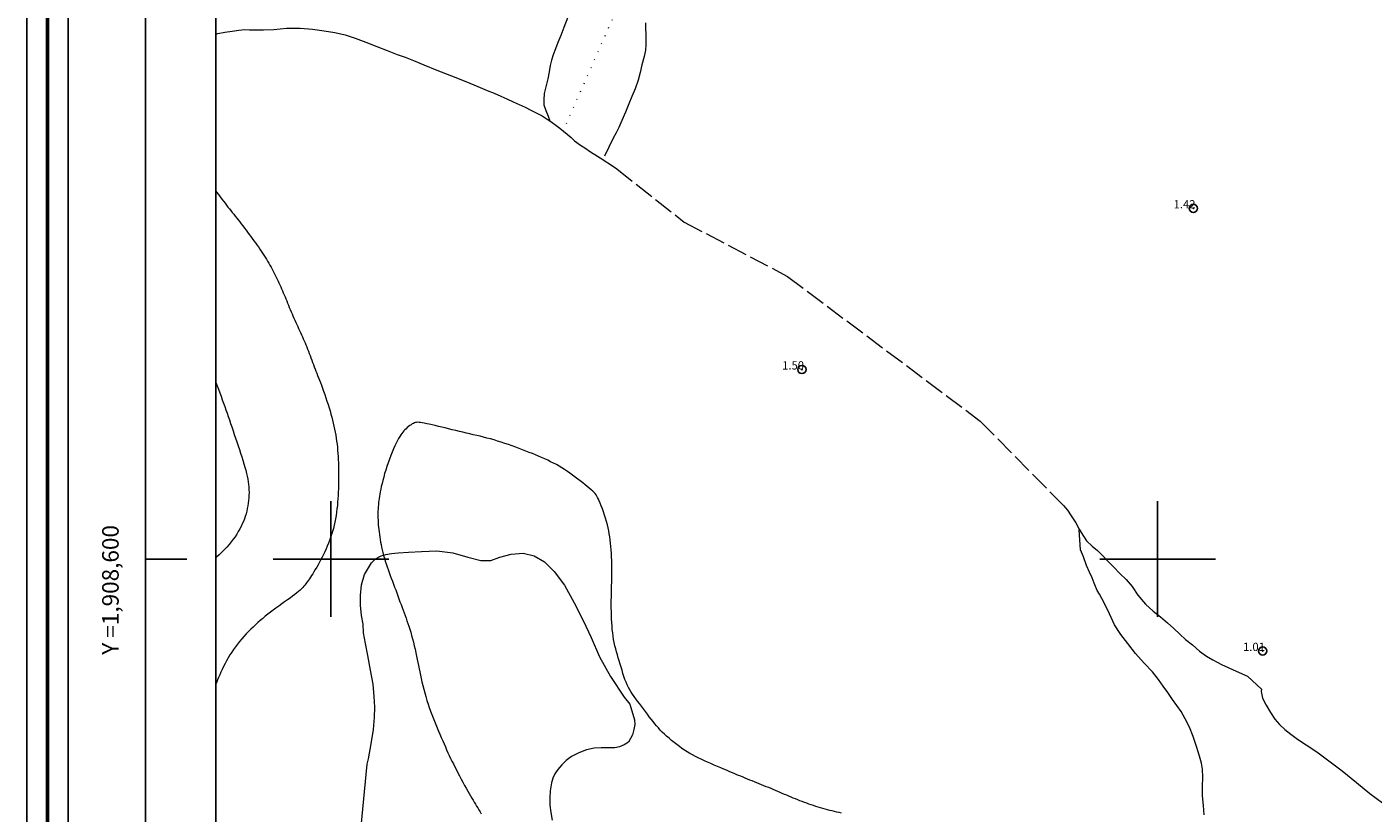
# Model space of a CAD drawing. Extents: x 288863 to 290113, y 1908127 to 1908937.
# Drawn here: x 288863 to 289026, y 1908569 to 1908664 of the extents above; entities that cross this region are included whole.
import ezdxf

# ---------------------------------------------------------------- set-up
doc = ezdxf.new("R2010")
doc.units = 0
doc.header["$MEASUREMENT"] = 0
doc.header["$PDMODE"] = 32
doc.header["$PDSIZE"] = -0.37
doc.linetypes.add('ACAD_ISO02W100', pattern=[15, 12, -3])
doc.linetypes.add('DOT2', pattern=[3.175, 0, -3.175])
for name, color, linetype in [('0GRAD2', 7, 'Continuous'), ('1GRAD2', 7, 'Continuous'), ('1TODAS1K', 7, 'Continuous'), ('ARBOLES', 90, 'Continuous'), ('CERCA', 1, 'Continuous'), ('COTA FOTOGRAMETRICA', 10, 'Continuous'), ('CURVA INTERMEDIA', 17, 'Continuous'), ('E202', 7, 'Continuous'), ('GRADLINE', 7, 'Continuous'), ('SIMBOLO GRADICULA', 7, 'Continuous'), ('VEREDA', 7, 'Continuous')]:
    doc.layers.add(name, color=color, linetype=linetype)
doc.layers.add('margen', color=7, linetype='Continuous', lineweight=53)
doc.layers.add('margen interno', color=7, linetype='Continuous', lineweight=25)
doc.styles.add('WMF-Times New Roman0', font='TIMES.TTF')
doc.linetypes.add('ZIGZAG', pattern='A,0.00254,-5.08,[131,ltypeshp.shx,S=5.08,R=0,X=-5.08,Y=0],-10.16,[131,ltypeshp.shx,S=5.08,R=180,X=5.08,Y=0],-5.08', length=20.32254)

msp = doc.modelspace()

# ---------------------------------------------------------------- linework, layer by layer
at = {"layer": '0GRAD2'}
for q in [(288877.566, 1908909.651), (288877.566, 1908909.65)]:
    msp.add_line((288877.566, 1908154.673), q, dxfattribs=at)
for points in [[(289418.566, 1908154.673), (288877.566, 1908154.673), (288877.566, 1908909.673), (289959.566, 1908909.673), (289959.566, 1908154.673), (289418.566, 1908154.673)], [(288887.943, 1908901.173), (289949.196, 1908901.173), (289951.066, 1908901.173), (289951.066, 1908294.053), (289951.066, 1908163.173), (288886.066, 1908163.173), (288886.066, 1908243.842), (288886.066, 1908243.882), (288886.066, 1908901.173), (288887.935, 1908901.173), (288887.943, 1908901.173)]]:
    msp.add_lwpolyline(points, dxfattribs=at)
at = {"layer": 'ARBOLES', "color": 3, "linetype": 'ZIGZAG', "lineweight": 9, "ltscale": 0.05}
msp.add_lwpolyline([(288903.633, 1908567.62), (288904.384, 1908575.191), (288904.529, 1908575.81), (288904.869, 1908577.62), (288905.128, 1908579.386), (288905.278, 1908580.81), (288905.291, 1908582.089), (288905.236, 1908583.35), (288905.102, 1908584.875), (288904.789, 1908586.566), (288904.445, 1908588.332), (288904.162, 1908589.794), (288903.952, 1908591.056), (288903.884, 1908592.136), (288903.698, 1908593.156), (288903.571, 1908594.431), (288903.586, 1908595.6), (288903.684, 1908596.86), (288904.051, 1908598.133), (288904.908, 1908599.546), (288905.399, 1908600.026), (288906.078, 1908600.398), (288906.643, 1908600.568), (288907.303, 1908600.669), (288908.12, 1908600.737), (288909.36, 1908600.817), (288910.958, 1908600.905), (288912.807, 1908600.998), (288914.741, 1908600.732), (288916.571, 1908600.214), (288918.134, 1908599.837), (288919.323, 1908599.829), (288920.437, 1908600.208), (288921.783, 1908600.585), (288923.231, 1908600.719), (288924.565, 1908600.389), (288925.841, 1908599.65), (288926.999, 1908598.51), (288928.266, 1908596.846), (288929.421, 1908594.717), (288930.525, 1908592.578), (288931.465, 1908590.491), (288932.485, 1908588.185), (288933.816, 1908585.767), (288935.452, 1908583.302), (288936.158, 1908582.422), (288936.705, 1908580.545), (288936.748, 1908579.97), (288936.653, 1908579.359), (288936.493, 1908578.744), (288936.002, 1908577.846), (288935.486, 1908577.532), (288934.92, 1908577.284), (288934.358, 1908577.158), (288933.512, 1908577.133), (288932.683, 1908577.148), (288931.832, 1908577.11), (288930.915, 1908576.913), (288929.966, 1908576.559), (288929.106, 1908576.123), (288928.437, 1908575.623), (288927.925, 1908575.09), (288927.46, 1908574.522), (288927.089, 1908573.994), (288926.818, 1908573.485), (288926.686, 1908572.936), (288926.503, 1908571.959), (288926.474, 1908571.058), (288926.485, 1908570.218), (288926.59, 1908569.339), (288926.738, 1908568.381)], dxfattribs=at)
at = {"layer": 'CERCA', "color": 1, "linetype": 'DOT2', "lineweight": 20, "ltscale": 0.3, "elevation": 1.021}
msp.add_lwpolyline([(288934.87, 1908667.193), (288928.406, 1908652.588)], dxfattribs=at)
at = {"layer": 'COTA FOTOGRAMETRICA'}
for p in [(289004.323, 1908642.433, 1.423), (288956.968, 1908622.935, 1.495), (289012.721, 1908588.872, 1.008)]:
    msp.add_point(p, dxfattribs=at)
at = {"layer": 'CURVA INTERMEDIA', "color": 17, "linetype": 'Continuous', "lineweight": 9}
for points, elevation in [([(288886.066, 1908644.514), (288886.146, 1908644.411), (288886.381, 1908644.108), (288886.603, 1908643.82), (288886.81, 1908643.55), (288887.005, 1908643.295), (288887.189, 1908643.053), (288887.366, 1908642.822), (288887.538, 1908642.597), (288887.708, 1908642.376), (288887.879, 1908642.157), (288888.052, 1908641.937), (288888.229, 1908641.714), (288888.409, 1908641.488), (288888.591, 1908641.26), (288888.775, 1908641.028), (288888.962, 1908640.792), (288889.15, 1908640.551), (288889.339, 1908640.305), (288889.53, 1908640.056), (288889.721, 1908639.803), (288889.912, 1908639.548), (288890.103, 1908639.291), (288890.293, 1908639.034), (288890.481, 1908638.778), (288890.668, 1908638.522), (288890.853, 1908638.268), (288891.035, 1908638.015), (288891.214, 1908637.764), (288891.389, 1908637.513), (288891.559, 1908637.264), (288891.724, 1908637.015), (288891.884, 1908636.768), (288892.039, 1908636.522), (288892.189, 1908636.276), (288892.334, 1908636.032), (288892.475, 1908635.789), (288892.613, 1908635.546), (288892.747, 1908635.305), (288892.877, 1908635.064), (288893.005, 1908634.825), (288893.13, 1908634.586), (288893.251, 1908634.348), (288893.37, 1908634.111), (288893.486, 1908633.875), (288893.599, 1908633.64), (288893.709, 1908633.405), (288893.817, 1908633.171), (288893.923, 1908632.936), (288894.027, 1908632.7), (288894.13, 1908632.463), (288894.232, 1908632.222), (288894.334, 1908631.979), (288894.436, 1908631.732), (288894.538, 1908631.482), (288894.641, 1908631.229), (288894.745, 1908630.973), (288894.85, 1908630.715), (288894.956, 1908630.456), (288895.063, 1908630.196), (288895.173, 1908629.934), (288895.284, 1908629.673), (288895.396, 1908629.411), (288895.51, 1908629.151), (288895.624, 1908628.893), (288895.74, 1908628.636), (288895.855, 1908628.383), (288895.971, 1908628.132), (288896.086, 1908627.885), (288896.201, 1908627.639), (288896.315, 1908627.395), (288896.428, 1908627.151), (288896.539, 1908626.907), (288896.649, 1908626.662), (288896.756, 1908626.416), (288896.861, 1908626.167), (288896.965, 1908625.916), (288897.067, 1908625.663), (288897.168, 1908625.406), (288897.268, 1908625.146), (288897.368, 1908624.882), (288897.468, 1908624.613), (288897.568, 1908624.342), (288897.667, 1908624.069), (288897.767, 1908623.797), (288897.867, 1908623.525), (288897.968, 1908623.257), (288898.069, 1908622.993), (288898.172, 1908622.733), (288898.275, 1908622.475), (288898.381, 1908622.213), (288898.491, 1908621.942), (288898.604, 1908621.658), (288898.721, 1908621.357), (288898.845, 1908621.033), (288898.974, 1908620.683), (288899.107, 1908620.312), (288899.242, 1908619.924), (288899.378, 1908619.525), (288899.512, 1908619.121), (288899.642, 1908618.716), (288899.766, 1908618.316), (288899.883, 1908617.926), (288899.993, 1908617.544), (288900.095, 1908617.169), (288900.19, 1908616.801), (288900.279, 1908616.436), (288900.361, 1908616.074), (288900.437, 1908615.712), (288900.507, 1908615.35), (288900.571, 1908614.987), (288900.629, 1908614.624), (288900.682, 1908614.258), (288900.728, 1908613.892), (288900.769, 1908613.523), (288900.804, 1908613.153), (288900.834, 1908612.78), (288900.859, 1908612.405), (288900.878, 1908612.028), (288900.894, 1908611.649), (288900.905, 1908611.267), (288900.913, 1908610.882), (288900.917, 1908610.494), (288900.919, 1908610.103), (288900.917, 1908609.71), (288900.913, 1908609.313), (288900.905, 1908608.914), (288900.893, 1908608.513), (288900.877, 1908608.109), (288900.857, 1908607.702), (288900.832, 1908607.294), (288900.802, 1908606.884), (288900.767, 1908606.475), (288900.724, 1908606.067), (288900.674, 1908605.662), (288900.615, 1908605.26), (288900.547, 1908604.864), (288900.469, 1908604.473), (288900.382, 1908604.089), (288900.286, 1908603.711), (288900.181, 1908603.339), (288900.068, 1908602.973), (288899.948, 1908602.612), (288899.822, 1908602.257), (288899.689, 1908601.908), (288899.55, 1908601.563), (288899.405, 1908601.224), (288899.255, 1908600.891), (288899.1, 1908600.563), (288898.94, 1908600.241), (288898.776, 1908599.924), (288898.607, 1908599.613), (288898.438, 1908599.309), (288898.269, 1908599.016), (288898.102, 1908598.736), (288897.941, 1908598.471), (288897.788, 1908598.224), (288897.645, 1908597.996), (288897.513, 1908597.79), (288897.391, 1908597.603), (288897.276, 1908597.432), (288897.165, 1908597.273), (288897.056, 1908597.124), (288896.945, 1908596.98), (288896.831, 1908596.839), (288896.71, 1908596.697), (288896.578, 1908596.553), (288896.431, 1908596.403), (288896.267, 1908596.246), (288896.08, 1908596.079), (288895.868, 1908595.901), (288895.625, 1908595.708), (288895.35, 1908595.5), (288895.048, 1908595.279), (288894.725, 1908595.047), (288894.386, 1908594.807), (288894.039, 1908594.561), (288893.689, 1908594.311), (288893.343, 1908594.062), (288893.006, 1908593.814), (288892.679, 1908593.567), (288892.359, 1908593.319), (288892.047, 1908593.071), (288891.741, 1908592.821), (288891.441, 1908592.567), (288891.145, 1908592.308), (288890.853, 1908592.045), (288890.565, 1908591.775), (288890.282, 1908591.5), (288890.003, 1908591.218), (288889.73, 1908590.93), (288889.462, 1908590.636), (288889.199, 1908590.336), (288888.943, 1908590.029), (288888.693, 1908589.715), (288888.451, 1908589.395), (288888.217, 1908589.069), (288887.991, 1908588.736), (288887.774, 1908588.397), (288887.567, 1908588.052), (288887.37, 1908587.701), (288887.183, 1908587.348), (288887.006, 1908586.997), (288886.84, 1908586.651), (288886.685, 1908586.314), (288886.541, 1908585.99), (288886.408, 1908585.682), (288886.285, 1908585.394), (288886.173, 1908585.122), (288886.069, 1908584.864), (288886.066, 1908584.855)], 2.011), ([(288886.066, 1908621.419), (288886.086, 1908621.363), (288886.233, 1908620.959), (288886.385, 1908620.543), (288886.54, 1908620.12), (288886.695, 1908619.696), (288886.847, 1908619.276), (288886.995, 1908618.864), (288887.139, 1908618.458), (288887.28, 1908618.055), (288887.421, 1908617.652), (288887.561, 1908617.246), (288887.703, 1908616.834), (288887.847, 1908616.411), (288887.995, 1908615.978), (288888.146, 1908615.534), (288888.299, 1908615.083), (288888.453, 1908614.627), (288888.607, 1908614.17), (288888.76, 1908613.713), (288888.911, 1908613.261), (288889.058, 1908612.814), (288889.201, 1908612.375), (288889.337, 1908611.946), (288889.466, 1908611.529), (288889.585, 1908611.124), (288889.693, 1908610.735), (288889.789, 1908610.363), (288889.871, 1908610.008), (288889.939, 1908609.668), (288889.993, 1908609.339), (288890.034, 1908609.018), (288890.063, 1908608.702), (288890.08, 1908608.386), (288890.084, 1908608.067), (288890.077, 1908607.743), (288890.059, 1908607.415), (288890.03, 1908607.084), (288889.989, 1908606.753), (288889.938, 1908606.423), (288889.875, 1908606.096), (288889.802, 1908605.774), (288889.718, 1908605.46), (288889.623, 1908605.15), (288889.516, 1908604.845), (288889.397, 1908604.543), (288889.266, 1908604.241), (288889.12, 1908603.939), (288888.961, 1908603.635), (288888.788, 1908603.328), (288888.6, 1908603.018), (288888.396, 1908602.706), (288888.175, 1908602.392), (288887.938, 1908602.078), (288887.683, 1908601.765), (288887.41, 1908601.452), (288887.118, 1908601.141), (288886.81, 1908600.833), (288886.489, 1908600.528), (288886.158, 1908600.228), (288886.066, 1908600.148)], 3.013), ([(288957.007, 1908570.647), (288956.737, 1908570.752), (288956.468, 1908570.858), (288956.2, 1908570.966), (288955.932, 1908571.076), (288955.666, 1908571.187), (288955.4, 1908571.298), (288955.134, 1908571.411), (288954.868, 1908571.524), (288954.602, 1908571.638), (288954.333, 1908571.753), (288954.063, 1908571.868), (288953.79, 1908571.984), (288953.513, 1908572.1), (288953.233, 1908572.216), (288952.95, 1908572.333), (288952.665, 1908572.45), (288952.378, 1908572.567), (288952.091, 1908572.683), (288951.804, 1908572.799), (288951.518, 1908572.915), (288951.235, 1908573.03), (288950.954, 1908573.144), (288950.675, 1908573.258), (288950.398, 1908573.372), (288950.124, 1908573.485), (288949.851, 1908573.597), (288949.579, 1908573.709), (288949.309, 1908573.821), (288949.037, 1908573.934), (288948.759, 1908574.05), (288948.471, 1908574.171), (288948.17, 1908574.297), (288947.851, 1908574.432), (288947.51, 1908574.575), (288947.146, 1908574.729), (288946.764, 1908574.892), (288946.368, 1908575.062), (288945.967, 1908575.237), (288945.566, 1908575.415), (288945.171, 1908575.594), (288944.79, 1908575.773), (288944.426, 1908575.949), (288944.079, 1908576.124), (288943.744, 1908576.302), (288943.418, 1908576.485), (288943.098, 1908576.676), (288942.782, 1908576.876), (288942.464, 1908577.089), (288942.144, 1908577.316), (288941.823, 1908577.555), (288941.506, 1908577.804), (288941.194, 1908578.057), (288940.892, 1908578.314), (288940.604, 1908578.569), (288940.332, 1908578.822), (288940.078, 1908579.068), (288939.84, 1908579.311), (288939.614, 1908579.554), (288939.395, 1908579.801), (288939.18, 1908580.057), (288938.963, 1908580.323), (288938.741, 1908580.605), (288938.511, 1908580.904), (288938.275, 1908581.216), (288938.035, 1908581.537), (288937.794, 1908581.861), (288937.556, 1908582.183), (288937.323, 1908582.498), (288937.098, 1908582.8), (288936.884, 1908583.087), (288936.681, 1908583.362), (288936.489, 1908583.631), (288936.308, 1908583.9), (288936.137, 1908584.175), (288935.978, 1908584.461), (288935.83, 1908584.764), (288935.691, 1908585.089), (288935.562, 1908585.433), (288935.44, 1908585.792), (288935.323, 1908586.161), (288935.21, 1908586.536), (288935.099, 1908586.915), (288934.987, 1908587.291), (288934.875, 1908587.663), (288934.762, 1908588.03), (288934.652, 1908588.396), (288934.545, 1908588.762), (288934.444, 1908589.13), (288934.35, 1908589.503), (288934.266, 1908589.882), (288934.193, 1908590.269), (288934.131, 1908590.664), (288934.078, 1908591.066), (288934.034, 1908591.477), (288933.998, 1908591.895), (288933.97, 1908592.321), (288933.948, 1908592.754), (288933.932, 1908593.194), (288933.921, 1908593.639), (288933.915, 1908594.088), (288933.913, 1908594.54), (288933.915, 1908594.991), (288933.92, 1908595.442), (288933.928, 1908595.89), (288933.938, 1908596.334), (288933.949, 1908596.775), (288933.96, 1908597.212), (288933.97, 1908597.648), (288933.978, 1908598.082), (288933.981, 1908598.516), (288933.98, 1908598.951), (288933.973, 1908599.386), (288933.96, 1908599.821), (288933.941, 1908600.252), (288933.917, 1908600.679), (288933.889, 1908601.099), (288933.855, 1908601.509), (288933.817, 1908601.909), (288933.775, 1908602.296), (288933.727, 1908602.674), (288933.672, 1908603.045), (288933.607, 1908603.413), (288933.532, 1908603.783), (288933.445, 1908604.156), (288933.344, 1908604.537), (288933.229, 1908604.927), (288933.103, 1908605.32), (288932.97, 1908605.706), (288932.835, 1908606.079), (288932.701, 1908606.429), (288932.575, 1908606.748), (288932.459, 1908607.027), (288932.356, 1908607.262), (288932.261, 1908607.458), (288932.168, 1908607.627), (288932.068, 1908607.776), (288931.955, 1908607.917), (288931.823, 1908608.059), (288931.663, 1908608.212), (288931.47, 1908608.384), (288931.248, 1908608.573), (288931.001, 1908608.777), (288930.733, 1908608.992), (288930.448, 1908609.217), (288930.152, 1908609.447), (288929.848, 1908609.68), (288929.539, 1908609.914), (288929.228, 1908610.146), (288928.912, 1908610.375), (288928.593, 1908610.6), (288928.268, 1908610.818), (288927.939, 1908611.029), (288927.605, 1908611.231), (288927.265, 1908611.423), (288926.92, 1908611.605), (288926.569, 1908611.78), (288926.213, 1908611.949), (288925.852, 1908612.114), (288925.487, 1908612.275), (288925.117, 1908612.434), (288924.742, 1908612.594), (288924.362, 1908612.753), (288923.976, 1908612.911), (288923.582, 1908613.069), (288923.182, 1908613.227), (288922.772, 1908613.383), (288922.353, 1908613.539), (288921.924, 1908613.693), (288921.488, 1908613.845), (288921.047, 1908613.993), (288920.604, 1908614.137), (288920.162, 1908614.275), (288919.724, 1908614.406), (288919.292, 1908614.529), (288918.869, 1908614.644), (288918.452, 1908614.751), (288918.04, 1908614.853), (288917.629, 1908614.951), (288917.219, 1908615.047), (288916.805, 1908615.143), (288916.386, 1908615.24), (288915.96, 1908615.341), (288915.529, 1908615.444), (288915.096, 1908615.549), (288914.663, 1908615.654), (288914.234, 1908615.758), (288913.81, 1908615.861), (288913.395, 1908615.96), (288912.992, 1908616.057), (288912.604, 1908616.148), (288912.236, 1908616.233), (288911.892, 1908616.31), (288911.575, 1908616.379), (288911.289, 1908616.438), (288911.039, 1908616.485), (288910.827, 1908616.52), (288910.648, 1908616.542), (288910.493, 1908616.549), (288910.356, 1908616.542), (288910.23, 1908616.518), (288910.106, 1908616.477), (288909.978, 1908616.419), (288909.84, 1908616.343), (288909.694, 1908616.251), (288909.542, 1908616.145), (288909.387, 1908616.028), (288909.234, 1908615.903), (288909.084, 1908615.772), (288908.941, 1908615.637), (288908.807, 1908615.5), (288908.68, 1908615.357), (288908.556, 1908615.2), (288908.434, 1908615.026), (288908.308, 1908614.827), (288908.177, 1908614.598), (288908.038, 1908614.334), (288907.887, 1908614.03), (288907.727, 1908613.69), (288907.562, 1908613.319), (288907.394, 1908612.924), (288907.227, 1908612.51), (288907.063, 1908612.082), (288906.905, 1908611.646), (288906.757, 1908611.208), (288906.619, 1908610.771), (288906.492, 1908610.341), (288906.375, 1908609.923), (288906.268, 1908609.52), (288906.173, 1908609.137), (288906.089, 1908608.78), (288906.017, 1908608.449), (288905.955, 1908608.144), (288905.903, 1908607.859), (288905.858, 1908607.589), (288905.821, 1908607.33), (288905.788, 1908607.077), (288905.761, 1908606.825), (288905.736, 1908606.571), (288905.715, 1908606.314), (288905.699, 1908606.054), (288905.686, 1908605.791), (288905.678, 1908605.524), (288905.676, 1908605.254), (288905.679, 1908604.982), (288905.688, 1908604.706), (288905.702, 1908604.427), (288905.722, 1908604.144), (288905.747, 1908603.858), (288905.777, 1908603.568), (288905.812, 1908603.275), (288905.85, 1908602.977), (288905.893, 1908602.675), (288905.941, 1908602.369), (288905.994, 1908602.059), (288906.052, 1908601.744), (288906.118, 1908601.425), (288906.19, 1908601.101), (288906.27, 1908600.773), (288906.359, 1908600.439), (288906.455, 1908600.102), (288906.558, 1908599.761), (288906.668, 1908599.417), (288906.784, 1908599.071), (288906.905, 1908598.722), (288907.03, 1908598.373), (288907.159, 1908598.022), (288907.29, 1908597.67), (288907.424, 1908597.317), (288907.559, 1908596.964), (288907.694, 1908596.61), (288907.829, 1908596.256), (288907.962, 1908595.902), (288908.093, 1908595.547), (288908.221, 1908595.193), (288908.348, 1908594.841), (288908.473, 1908594.493), (288908.596, 1908594.15), (288908.717, 1908593.812), (288908.837, 1908593.482), (288908.956, 1908593.159), (288909.074, 1908592.84), (288909.19, 1908592.52), (288909.305, 1908592.196), (288909.419, 1908591.861), (288909.532, 1908591.512), (288909.644, 1908591.145), (288909.755, 1908590.756), (288909.863, 1908590.35), (288909.97, 1908589.931), (288910.073, 1908589.507), (288910.171, 1908589.082), (288910.265, 1908588.663), (288910.353, 1908588.255), (288910.435, 1908587.862), (288910.512, 1908587.481), (288910.587, 1908587.106), (288910.662, 1908586.732), (288910.739, 1908586.353), (288910.82, 1908585.965), (288910.908, 1908585.562), (288911.004, 1908585.14), (288911.109, 1908584.703), (288911.222, 1908584.255), (288911.342, 1908583.801), (288911.469, 1908583.345), (288911.604, 1908582.893), (288911.745, 1908582.45), (288911.892, 1908582.017), (288912.045, 1908581.596), (288912.202, 1908581.184), (288912.362, 1908580.779), (288912.525, 1908580.379), (288912.689, 1908579.982), (288912.854, 1908579.586), (288913.019, 1908579.19), (288913.183, 1908578.796), (288913.347, 1908578.404), (288913.51, 1908578.017), (288913.672, 1908577.636), (288913.833, 1908577.265), (288913.993, 1908576.904), (288914.153, 1908576.555), (288914.312, 1908576.214), (288914.474, 1908575.877), (288914.638, 1908575.542), (288914.808, 1908575.203), (288914.985, 1908574.856), (288915.169, 1908574.498), (288915.362, 1908574.127), (288915.561, 1908573.746), (288915.764, 1908573.363), (288915.967, 1908572.982), (288916.167, 1908572.611), (288916.362, 1908572.255), (288916.547, 1908571.92), (288916.721, 1908571.61), (288916.884, 1908571.325), (288917.039, 1908571.058), (288917.187, 1908570.807), (288917.33, 1908570.567), (288917.47, 1908570.334), (288917.609, 1908570.105), (288917.747, 1908569.875), (288917.888, 1908569.643), (288918.033, 1908569.406), (288918.184, 1908569.164)], 1.008), ([(288961.759, 1908569.246), (288961.473, 1908569.309), (288961.188, 1908569.374), (288960.904, 1908569.44), (288960.62, 1908569.51), (288960.338, 1908569.581), (288960.056, 1908569.655), (288959.774, 1908569.732), (288959.494, 1908569.811), (288959.214, 1908569.893), (288958.935, 1908569.978), (288958.656, 1908570.066), (288958.378, 1908570.156), (288958.101, 1908570.25), (288957.826, 1908570.345), (288957.551, 1908570.444), (288957.278, 1908570.544), (288957.007, 1908570.647)], 1.008)]:
    msp.add_lwpolyline(points, dxfattribs=dict(at, elevation=elevation))
at = {"layer": 'E202', "elevation": 1.021}
msp.add_lwpolyline([(288887.943, 1908901.173), (289949.196, 1908901.173), (289951.066, 1908901.173), (289951.066, 1908294.053), (289951.066, 1908163.173), (288886.066, 1908163.173), (288886.066, 1908243.842), (288886.066, 1908243.882), (288886.066, 1908901.173), (288887.935, 1908901.173), (288887.943, 1908901.173)], dxfattribs=at)
at = {"layer": 'GRADLINE'}
msp.add_lwpolyline([(288877.566, 1908600), (288882.566, 1908600)], dxfattribs=at)
at = {"layer": 'margen', "flags": 128}
msp.add_lwpolyline([(288865.713, 1908934.778), (290110.713, 1908934.778), (290110.713, 1908129.778), (288865.713, 1908129.778)], close=True, dxfattribs=at)
at = {"layer": 'margen interno', "flags": 128}
for points in [[(288863.213, 1908937.278), (290113.213, 1908937.278), (290113.213, 1908127.278), (288863.213, 1908127.278)], [(288868.213, 1908932.278), (290108.213, 1908932.278), (290108.213, 1908132.278), (288868.213, 1908132.278)]]:
    msp.add_lwpolyline(points, close=True, dxfattribs=at)
at = {"layer": 'SIMBOLO GRADICULA', "color": 5}
for points in [[(288900, 1908593), (288900, 1908600), (288900, 1908607)], [(289000, 1908593), (289000, 1908600), (289000, 1908607)], [(288893, 1908600), (288900, 1908600), (288907, 1908600)], [(288993, 1908600), (289000, 1908600), (289007, 1908600)]]:
    msp.add_lwpolyline(points, dxfattribs=at)
at = {"layer": 'VEREDA', "linetype": 'ACAD_ISO02W100', "lineweight": 0, "ltscale": 0.2, "elevation": 1.021}
for points in [[(288928.634, 1908665.569), (288928.15, 1908664.313), (288927.786, 1908663.348), (288927.463, 1908662.521), (288927.142, 1908661.74), (288926.862, 1908661.019), (288926.66, 1908660.374), (288926.509, 1908659.74), (288926.38, 1908658.973), (288926.221, 1908658.094), (288926.008, 1908657.16), (288925.807, 1908656.329), (288925.748, 1908655.58), (288925.767, 1908654.984), (288926, 1908654.27), (288926.268, 1908653.603), (288926.471, 1908653.037)], [(288938.041, 1908664.887), (288938.043, 1908664.175), (288938.078, 1908663.541), (288938.107, 1908662.895), (288938.085, 1908662.238), (288938.051, 1908661.587), (288937.898, 1908660.799), (288937.613, 1908659.801), (288937.387, 1908658.873), (288937.148, 1908657.949), (288936.796, 1908656.902), (288936.411, 1908655.961), (288936.047, 1908655.074), (288935.635, 1908654.067), (288935.203, 1908653.052), (288934.824, 1908652.201), (288934.492, 1908651.579), (288934.122, 1908650.942), (288932.897, 1908648.339)], [(288886.066, 1908663.511), (288886.318, 1908663.581), (288887.165, 1908663.76), (288888.049, 1908663.878), (288888.85, 1908663.983), (288889.582, 1908664.07), (288890.135, 1908664.06), (288890.837, 1908664.035), (288891.845, 1908664.04), (288893.074, 1908664.094), (288894.63, 1908664.229), (288896.253, 1908664.261), (288897.778, 1908664.131), (288899.167, 1908663.934), (288900.481, 1908663.704), (288901.715, 1908663.431), (288902.919, 1908663.046), (288904.215, 1908662.546), (288905.546, 1908662.016), (288906.815, 1908661.527), (288908.005, 1908661.07), (288908.989, 1908660.714), (288909.988, 1908660.32), (288911.233, 1908659.809), (288912.815, 1908659.177), (288914.575, 1908658.487), (288916.311, 1908657.775), (288917.782, 1908657.173), (288918.889, 1908656.704), (288919.737, 1908656.356), (288920.527, 1908656.017), (288921.284, 1908655.676), (288922.042, 1908655.334), (288922.778, 1908655.017), (288923.504, 1908654.673), (288924.171, 1908654.338), (288924.899, 1908653.962), (288925.535, 1908653.625), (288926.154, 1908653.247), (288926.471, 1908653.037)], [(288926.471, 1908653.037), (288926.762, 1908652.843), (288927.219, 1908652.486), (288927.668, 1908652.147), (288928.138, 1908651.784), (288928.585, 1908651.4), (288929.039, 1908650.997), (288929.466, 1908650.606), (288930.204, 1908650.102), (288930.693, 1908649.747), (288931.377, 1908649.266), (288932.224, 1908648.764), (288932.897, 1908648.339)], [(288932.897, 1908648.339), (288933.06, 1908648.236), (288933.829, 1908647.735), (288934.562, 1908647.218), (288942.737, 1908640.773), (288955.211, 1908634.208), (288978.549, 1908616.692), (288988.626, 1908606.466), (288989.092, 1908605.904), (288989.565, 1908605.246), (288990.098, 1908604.393), (288990.518, 1908603.629)], [(288990.518, 1908603.629), (288990.745, 1908603.215), (288991.417, 1908602.212), (288992.089, 1908601.55), (288992.713, 1908601.031), (288993.282, 1908600.458), (288993.944, 1908599.769), (288994.666, 1908599.039), (288995.433, 1908598.23), (288996.22, 1908597.505), (288996.923, 1908596.691), (288997.624, 1908595.646), (288998.521, 1908594.551), (288999.477, 1908593.71), (289000.346, 1908592.999), (289001.201, 1908592.292), (289001.985, 1908591.599), (289002.687, 1908590.894), (289003.394, 1908590.279), (289004.208, 1908589.621), (289005.06, 1908588.87), (289005.935, 1908588.248), (289006.681, 1908587.803), (289007.303, 1908587.471), (289007.745, 1908587.228), (289008.524, 1908586.862), (289009.128, 1908586.599), (289010.873, 1908585.809), (289012.56, 1908584.253), (289012.531, 1908583.952), (289012.705, 1908583.169), (289013.142, 1908582.309), (289013.65, 1908581.435), (289014.173, 1908580.633), (289014.747, 1908579.995), (289015.409, 1908579.383), (289016.109, 1908578.787), (289016.918, 1908578.193), (289017.957, 1908577.519), (289019.261, 1908576.66), (289020.73, 1908575.563), (289022.323, 1908574.353), (289024.064, 1908572.975), (289025.688, 1908571.613), (289027.223, 1908570.489)], [(289005.641, 1908569.026), (289005.537, 1908570.168), (289005.448, 1908571.349), (289005.452, 1908572.492), (289005.459, 1908573.604), (289005.443, 1908574.585), (289005.3, 1908575.293), (289005.148, 1908575.866), (289004.957, 1908576.533), (289004.685, 1908577.418), (289004.288, 1908578.525), (289003.845, 1908579.634), (289003.356, 1908580.67), (289002.842, 1908581.531), (289002.325, 1908582.269), (289001.802, 1908582.994), (289001.232, 1908583.831), (289000.685, 1908584.612), (289000.131, 1908585.412), (288999.367, 1908586.343), (288998.382, 1908587.412), (288997.344, 1908588.58), (288996.386, 1908589.793), (288995.566, 1908590.887), (288994.805, 1908592.05), (288994.167, 1908593.364), (288993.553, 1908594.699), (288992.961, 1908595.746), (288992.677, 1908596.187), (288992.342, 1908597.067), (288992.087, 1908597.729), (288991.747, 1908598.41), (288991.389, 1908599.237), (288991.036, 1908600.264), (288990.677, 1908601.123), (288990.518, 1908603.629)]]:
    msp.add_lwpolyline(points, dxfattribs=at)

# ---------------------------------------------------------------- texts
at = {"layer": '1GRAD2', "color": 5}
msp.add_text('Y =1,908,600', height=2, rotation=90, dxfattribs=at).set_placement((288874.314, 1908588.421))
at = {"layer": '1TODAS1K', "style": 'WMF-Times New Roman0'}
for s, p in [('1.42', (289001.938, 1908642.433)), ('1.50', (288954.583, 1908622.935)), ('1.01', (289010.336, 1908588.872))]:
    msp.add_text(s, height=1, dxfattribs=at).set_placement(p)

doc.saveas('drawing.dxf')
